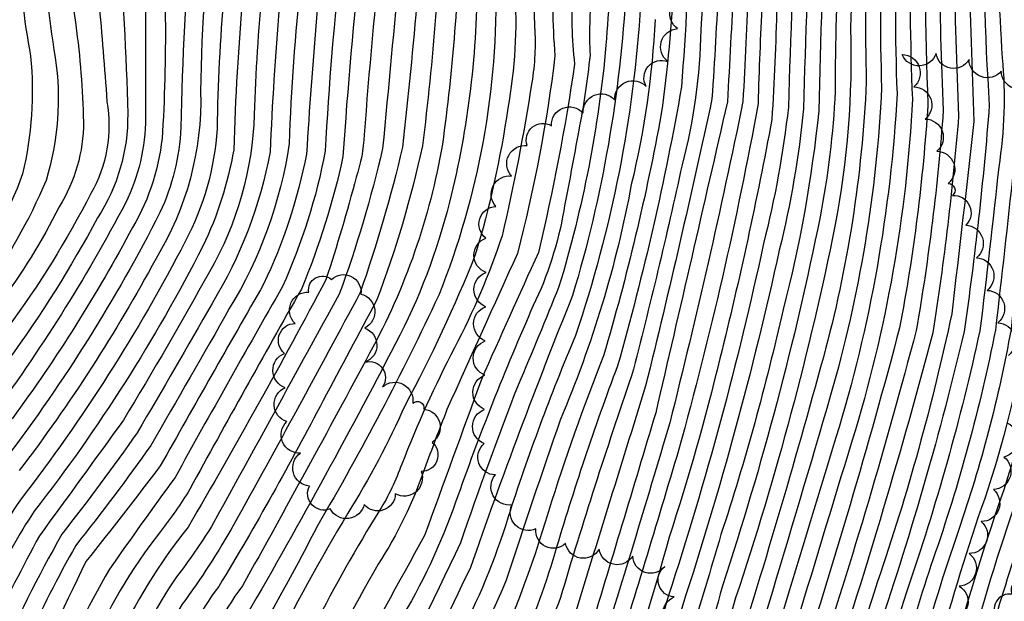
# Model space of a CAD drawing. Extents: x 4314862 to 4317818, y 202318 to 205188.
# Drawn here: x 4316433 to 4316721, y 204546 to 204716 of the extents above; entities that cross this region are included whole.
import ezdxf

# ---------------------------------------------------------------- set-up
doc = ezdxf.new("R2010")
doc.units = 0
doc.header["$LTSCALE"] = 100
doc.header["$MEASUREMENT"] = 0
doc.layers.get('0').update_dxf_attribs({"linetype": 'CONTINUOUS'})
for name, color, linetype in [('C-INDX', 4, 'CONTINUOUS'), ('C-INTRM', 44, 'CONTINUOUS'), ('M-VEGL', 3, 'CONTINUOUS'), ('M-VEGS', 3, 'CONTINUOUS')]:
    doc.layers.add(name, color=color, linetype=linetype)

# ---------------------------------------------------------------- blocks, each defined once
blk = doc.blocks.new('TREE')
at = {"linetype": 'CONTINUOUS'}
for centre, radius, start, end in [((-0.0091, 0.0536), 0.0258, 335.8002, 210.2293), ((-0.0394, -0.0039), 0.0452, 79.7264, 289.7946), ((0.0382, 0.0291), 0.0275, 260.759, 149.6138), ((0.046, -0.0217), 0.0266, 236.6404, 117.338), ((0.0039, -0.0522), 0.0287, 168.2151, 16.7673)]:
    blk.add_arc(centre, radius, start, end, dxfattribs=at)

msp = doc.modelspace()

# ---------------------------------------------------------------- linework, layer by layer
at = {"layer": 'C-INDX'}
for points, elevation in [([(4316475.58, 204806.23, 0.017635), (4316485.32, 204774.25, -0.064452), (4316484.16, 204758.82, 0.06773), (4316483.27, 204743.76, 0.019259), (4316479.97, 204684.14, -0.097232), (4316473.86, 204659.3, -0.044513), (4316428.8, 204587.48, 0.046911), (4316408.49, 204553.69, 0.03363), (4316384.78, 204503.5, 0.003832), (4316342.18, 204417.51, 0.006716), (4316320.94, 204379.66, 0.072168), (4316310.85, 204350.93)], 2110), ([(4316442.56, 204803.48, 0.091682), (4316447.56, 204778.06, 0.055278), (4316449.25, 204714.17, -0.027977), (4316451.51, 204685.76, -0.139238), (4316444.4, 204660.99, -0.04588), (4316426.69, 204632.39, 0.012034), (4316386.02, 204572.21, 0.015103), (4316357.12, 204514.71, 0.00658), (4316323.79, 204450.5, 0.040628), (4316281.41, 204375.04, -0.006233), (4316276.74, 204359.02)], 2100), ([(4316508.08, 204800.82, 0.027116), (4316512.3, 204777.85, -0.117971), (4316513.29, 204761.6, 0.021747), (4316506.06, 204677.01, -0.09191), (4316489.08, 204632.77, -0.005261), (4316467.18, 204594.96, -0.013282), (4316445.21, 204565.37, 0.047759), (4316410.47, 204487.34, -0.001418), (4316376.08, 204417.29, 0.030585), (4316368.43, 204396.58, -0.095469), (4316351.71, 204367.81, 0.110157), (4316347.68, 204359.14, 0.014628), (4316345.41, 204345.88)], 2120), ([(4316537.6, 204791.58, -0.064012), (4316538.65, 204738.1, 0.007442), (4316533.55, 204682, -0.071959), (4316531.21, 204669.63, -0.015491), (4316522.37, 204639.68, -0.01059), (4316482.08, 204567.36, 0.061006), (4316460.87, 204533.06, -0.017553), (4316443.8, 204495.39, -0.026591), (4316423.65, 204447.65, 0.017074), (4316397.47, 204380.29, 0.064572), (4316396.2, 204373.71)], 2130), ([(4316565.06, 204787.22, -0.056971), (4316566.49, 204729.08, -0.063996), (4316558.5, 204662.34, -0.060068), (4316542.71, 204621.04, -0.012277), (4316497.8, 204539.3, 0.066809), (4316489.94, 204522.12, -0.053136), (4316475.22, 204489.35, 0.000196), (4316466.79, 204474.07, 0.083883), (4316460.18, 204456.49, 0.003014), (4316442.6, 204389.93, 0.108719), (4316441.2, 204366.19, -0.114325), (4316438.86, 204352.38, -0.004491), (4316429.03, 204328.66)], 2140), ([(4316593.73, 204775.73, -0.057585), (4316594.5, 204724.97, 0.047139), (4316595.08, 204702.63, -0.020503), (4316584.52, 204647.6, 0.004055), (4316567.82, 204610.52, -0.000382), (4316551.2, 204564.9, 0.008397), (4316506.24, 204480.65, 0.074253), (4316489.42, 204441.54, 0.016456), (4316475.53, 204380.18, -0.062374), (4316473.82, 204371.89, 0.045368), (4316464.63, 204329.31)], 2150), ([(4316642.47, 204759.86, -0.010551), (4316639.72, 204691.69, -0.000826), (4316618.78, 204600.8, -0.000666), (4316598.96, 204535.07, -0.025715), (4316563.84, 204450.1, 0.010508), (4316549.46, 204404.18, -0.020126), (4316535.46, 204310.39, 0.081689), (4316536.31, 204282.85, -0.04552), (4316541.54, 204215.01, -0.021349), (4316545.45, 204151.35, -0.009487), (4316540.92, 204090.48, -0.083225), (4316536.62, 204076.92, 0.001933), (4316529.86, 204051.26, 0.055596), (4316519.17, 204003.95, 0.07136), (4316523.83, 203962.78, -0.02993), (4316534.3, 203901.53, -0.046482), (4316536.74, 203875.74, 0.060856), (4316542.91, 203841.35)], 2170), ([(4316664.74, 204752.16, 0.010804), (4316661.99, 204689.59, -0.036205), (4316654.89, 204648.33, -0.025208), (4316626.58, 204544.41, -0.03892), (4316597.15, 204462.59, 0.031015), (4316578.15, 204397.08, 0.005296), (4316572.21, 204347.44, 0.000496), (4316567.96, 204322.1, 0.073705), (4316569.68, 204273.12, -0.051957), (4316571.66, 204232.15, 0.040457), (4316572.54, 204180.29, -0.033331), (4316569.97, 204115.25, -0.005448), (4316567.84, 204087.96, -0.051369), (4316564.59, 204073.26)], 2180), ([(4316685.13, 204743.17, 0.020617), (4316684.82, 204695.73, -0.05802), (4316669.9, 204605.9, -0.003888), (4316633.1, 204483.75, 0.046876), (4316615.06, 204426.3, 0.052224), (4316602.39, 204353.47, -0.024336), (4316599.27, 204328.49, 0.049875), (4316598.85, 204303.77, 0.011782), (4316602.69, 204264.66, -0.022328), (4316600.86, 204219, 0.041169), (4316600.48, 204183.18, -0.01745), (4316594.77, 204085.44, -0.092738), (4316583.42, 204048.49, 0.039168), (4316579.32, 204036.68, 0.156247), (4316577.19, 204013.52, 0.053246), (4316583.41, 203983.11, -0.044818), (4316596.19, 203924.67, 0.020253), (4316603.88, 203889.75, 0.077989), (4316611.47, 203863.62, -0.009191), (4316617.25, 203847.85)], 2190), ([(4316706, 204732.07, 0.007281), (4316707.32, 204687.46, -0.01808), (4316699.8, 204624.12, -0.014338), (4316669.34, 204521.8, 0.022848), (4316638.75, 204402.76, 0.031015), (4316630.55, 204342.41, 0.003261), (4316629.06, 204325.46, -0.002012), (4316634.12, 204268.98, 0.005681), (4316621.35, 204062.19, -0.050483), (4316614.22, 204040.22, 0.165024), (4316613.13, 204033.55, 0.039756), (4316624.18, 203964.36)], 2200), ([(4316618.61, 204715.7, -0.045884), (4316611.65, 204667.48, -0.054738), (4316590.83, 204598.67, 0.002847), (4316575.08, 204551.91, 0.001067), (4316555.51, 204506.76, -0.003267), (4316532.07, 204462.22, 0.100398), (4316513.12, 204391.29, -0.050533), (4316503.6, 204337.26)], 2160), ([(4316728.57, 204715.42, -0.058268), (4316728.28, 204678.07, -0.000949), (4316722.64, 204625.12, -0.038438), (4316707.25, 204566.36, 0.032204), (4316686.67, 204491.28), (4316677.49, 204456.19, 0.056057), (4316656.54, 204315.65, -0.039147), (4316655.36, 204234.84, 0.01106), (4316649.59, 204140.31, -0.029797), (4316647.38, 204064.71, 0.077237), (4316646.78, 204044.16, -0.000691), (4316648.08, 204006.71, 0.0683), (4316660.73, 203944.62, -0.032), (4316666.81, 203916.33, 0.128641), (4316670.88, 203904.88, -0.122502), (4316674.35, 203890.76, 0.257718), (4316677.05, 203886.72, -0.280506), (4316686.89, 203876.68, -0.296133), (4316692.88, 203870.24, 0.129414), (4316698.35, 203864.99), (4316707.43, 203861.5)], 2210), ([(4316775.72, 204702.09, -0.03703), (4316772.95, 204672.28, 0.016076), (4316766.88, 204605.12, 0.001963), (4316742.03, 204528.01, -0.000015), (4316731.49, 204471.78, 0.025818), (4316718.81, 204385.48, 0.014767), (4316699.59, 204193.14, 0.051393), (4316698.53, 204156.04, 0.000006), (4316701.89, 204081.47, 0.000396), (4316706.11, 204042.9, 0.01694), (4316706.38, 204010.81, 0.015219), (4316713.73, 203972.29, 0.012212), (4316734.06, 203952.12, -0.056811), (4316738.32, 203945.98, 0.016983), (4316751.5, 203920.1, -0.010978), (4316757.35, 203904.43, -0.005457), (4316772.01, 203880.54, -0.025302), (4316774.54, 203871.79, 0.403771), (4316784.5, 203864.45, -0.135591), (4316786.49, 203863.66)], 2230), ([(4316752.48, 204699.39, 0.065789), (4316750.77, 204689.49, 0.002336), (4316745.47, 204626.15, -0.063007), (4316737.95, 204588.91, -0.001044), (4316721.96, 204538.83, 0.024627), (4316713.58, 204503.43, -0.013662), (4316697.04, 204429.04, 0.015251), (4316682.66, 204313.37, -0.026778), (4316679.18, 204235.2, 0.012659), (4316674.01, 204160.29, 0.00215), (4316675.69, 204087.36, -0.023673), (4316674.5, 204067.55, -0.021829), (4316677.09, 204012.33, 0.088046), (4316691.71, 203948.12, -0.014903)], 2220)]:
    msp.add_lwpolyline(points, format="xyb", dxfattribs=dict(at, elevation=elevation))
at = {"layer": 'C-INTRM'}
for points, elevation in [([(4316499.63, 205069.97, 0.046229), (4316498.75, 205017.44, 0.009326), (4316512.81, 204930.1, -0.00804), (4316518.86, 204855.11, 0.01531), (4316529.14, 204773.96, -0.041689), (4316526.95, 204734.75, 0.015191), (4316522.17, 204677.29, -0.05923), (4316509.69, 204637.68, 0.003842), (4316478.27, 204581.87, 0.005458), (4316459.07, 204555.08, 0.051954), (4316427.67, 204483.74, -0.02749), (4316414.37, 204454.9, 0.015842), (4316397.7, 204418.79)], 2126), ([(4316479.54, 205070.58, 0.066022), (4316481.06, 204998.33, 0.010842), (4316490.29, 204935.11, -0.005184), (4316495.83, 204846.31, 0.050751), (4316502.68, 204798.54, 0.035634), (4316506.83, 204778.42, -0.130446), (4316507.94, 204761.74, 0.026558), (4316501.39, 204687.99, -0.124207), (4316488.32, 204641.96, -0.008818), (4316463.18, 204598.64, -0.00093), (4316438.64, 204564.88, 0.027765), (4316411.96, 204508.6, -0.044644)], 2118), ([(4316504.66, 205069.82, 0.051189), (4316503.97, 205016.25, 0.006287), (4316518.26, 204930.47, -0.024767), (4316521.79, 204891.32, 0.014727), (4316534.34, 204774.25, -0.043056), (4316532.62, 204735.75, 0.010543), (4316527.36, 204675.71, -0.044778), (4316515.23, 204636.96, 0.004219), (4316482.57, 204578.44, -0.029252), (4316474.01, 204566.14, 0.067066), (4316452.94, 204530.24, -0.003629), (4316439.21, 204499.65, -0.037243), (4316419.01, 204451.27)], 2128), ([(4316469.51, 205070.88, 0.06787), (4316472.04, 204990.17, 0.004644), (4316479.75, 204933.23, 0.001987), (4316484.31, 204841.91, 0.070298), (4316497.59, 204773.96, -0.101075), (4316497.24, 204762.01, 0.034659), (4316490.56, 204683.75, -0.105294), (4316481.26, 204650.83, -0.043981), (4316433.09, 204575.36, 0.048444), (4316419.69, 204551.45, 0.035369)], 2114), ([(4316449.45, 205071.48, 0.032617), (4316448.64, 205014.43, -0.015424), (4316456.73, 204945.33, 0.003559), (4316459.99, 204832.98, 0.023501), (4316463.12, 204798.89, 0.021289), (4316469.66, 204777.92, -0.066024), (4316470.42, 204773.73, 0.067401), (4316469.63, 204732.41, -0.000641), (4316469.68, 204687.05, -0.113504), (4316463.78, 204662.08, -0.038668), (4316423.88, 204598.77, 0.046927)], 2106), ([(4316474.54, 205070.73, 0.067384), (4316476.55, 204994.25, 0.008748), (4316485.02, 204934.17, -0.001598), (4316490.07, 204844.11, 0.058973), (4316502.84, 204774.1, -0.065056), (4316503.33, 204768.14, 0.028295), (4316495.42, 204677.66, -0.069737), (4316486.39, 204649.44, -0.04688), (4316437.13, 204572.03, 0.043225), (4316425.09, 204550.32, 0.033949)], 2116), ([(4316439.42, 205071.78, 0.030711), (4316438.67, 205013.46, -0.041003), (4316445.34, 204922.73, -0.001261), (4316447.27, 204833.3, 0.015918), (4316449.84, 204795.5, 0.035564), (4316455.12, 204777.3, 0.057486), (4316456, 204721.06, -0.00359), (4316458.37, 204691.77, -0.17328), (4316453.69, 204664.86, -0.040032), (4316429.35, 204625.73, 0.01135)], 2102), ([(4316444.43, 205071.63, 0.031376), (4316443.66, 205013.95, -0.041617), (4316451.57, 204906.92, -0.000775), (4316453.63, 204833.14, 0.018238), (4316456.48, 204797.19, -0.010428), (4316462.84, 204774.76, 0.053037), (4316461.58, 204740.56, -0.014814), (4316464.43, 204688.14, -0.148539), (4316455.61, 204657.75, -0.033746), (4316429.44, 204616.08, 0.001225)], 2104), ([(4316454.45, 205071.33, 0.040563), (4316454.04, 205011.79, -0.005521), (4316462.21, 204947.06, -0.001346), (4316466.03, 204839.03, 0.024293), (4316469.21, 204803.22, 0.030773), (4316476.12, 204780.58, -0.066982), (4316478, 204772.7, 0.016156), (4316475.7, 204748.66, -0.054054), (4316475.41, 204718.31, -0.016739), (4316474.63, 204682.91, -0.114957), (4316465.87, 204654.98, -0.03629), (4316430.62, 204599.05, 0.04826)], 2108), ([(4316464.49, 205071.03, 0.067183), (4316467.52, 204986.09, 0.001182), (4316474.37, 204934.33, 0.005248), (4316478.93, 204833.1, 0.07021), (4316489.12, 204783.93, -0.053022), (4316493.01, 204770.01, -0.005659), (4316490.47, 204752.94, 0.037534), (4316485.75, 204694.66, -0.144377), (4316472.71, 204645.89, -0.039577), (4316432.69, 204583.88, 0.052934)], 2112), ([(4316519.5, 205069.38, 0.07495), (4316523.34, 204987.83, 0.024296), (4316534.39, 204924.38, 0.013696), (4316550.15, 204777.22, -0.040069), (4316549.08, 204722.6, -0.007551), (4316544.77, 204678.42, -0.025546), (4316532.41, 204635.92, -0.003386), (4316495.49, 204568.14, -0.028403), (4316480.38, 204544.85, 0.049187), (4316471.44, 204526.18, -0.041485), (4316455.87, 204492.63, 0.029024), (4316434.15, 204439.3, -0.032496), (4316423.23, 204407.1, 0.023369), (4316415.19, 204382.88, 0.105003), (4316414.53, 204360.64, -0.089559), (4316411.67, 204349.12, 0.036363), (4316395.57, 204295.34, 0.056497), (4316396.44, 204269.43, 0.052886), (4316405.64, 204219.98, -0.015932), (4316425.49, 204128.67, -0.052807), (4316421.77, 204065.77, 0.028161), (4316409.25, 204020.25, 0.025452), (4316395.92, 203963.35, 0.045531), (4316390.26, 203928.78)], 2134), ([(4316514.56, 205069.53, 0.077351), (4316518.46, 204987.58, 0.012215), (4316527.64, 204932.56, -0.057181), (4316530.47, 204912.07, 0.013575), (4316543.94, 204783.77, -0.051454), (4316543.94, 204731.32, -0.000601), (4316538.96, 204678.04, -0.029816), (4316526.28, 204635.41, 0.000258), (4316488.92, 204567.58, -0.021563), (4316478.72, 204552.81, 0.067258), (4316463.61, 204523.28, -0.030862), (4316450.95, 204496.49, 0.005156), (4316424.46, 204433.49, 0.001904)], 2132), ([(4316524.44, 205069.23, 0.071664), (4316528.22, 204988.08, 0.016439), (4316536.65, 204934.98, -0.054133), (4316539.58, 204921.72, 0.012904), (4316555.44, 204778.21, -0.029115), (4316556.44, 204754.4, -0.023925), (4316550.58, 204678.8, -0.036761), (4316537.19, 204633.58, 0.000949), (4316521.56, 204604.36, -0.015666), (4316491.09, 204550.08, 0.080145), (4316477.61, 204524.82, -0.045001), (4316464.43, 204495.54, 0.068004), (4316438.05, 204427.15, -0.025246), (4316425.6, 204388.83, 0.139719)], 2136), ([(4316529.38, 205069.08, 0.069668), (4316534.24, 204980.76, 0.024194), (4316541.16, 204936.2, -0.05746), (4316544.5, 204921.68, 0.011922), (4316560.73, 204779.21, -0.042516), (4316561.62, 204745.41, -0.029714), (4316556.42, 204679.25, -0.083011), (4316535.14, 204618.17, -0.003807), (4316498.02, 204550.27, 0.076894), (4316483.77, 204523.47, -0.05101), (4316465.72, 204484.91, 0.068253), (4316449.82, 204444.2, -0.015053), (4316431.6, 204380.11, 0.08249)], 2138), ([(4316539.26, 205068.79, 0.064582), (4316543.72, 204982.82, 0.020243), (4316549.02, 204943.4, -0.016147), (4316553.8, 204926.31, 0.005509), (4316559.31, 204872.36, -0.005572), (4316568.62, 204801.14, -0.063909), (4316572.04, 204726.85, -0.100563), (4316555.36, 204635.12, -0.023224), (4316519.98, 204567.92, -0.013704), (4316500.96, 204533.29, 0.006445), (4316489.54, 204503.15, -0.014771), (4316471.38, 204469.5, 0.085558), (4316467.29, 204457.51, -0.00427), (4316450.81, 204394.14, 0.108654), (4316448.39, 204365.66, -0.104197), (4316447.88, 204360.18, -0.001581), (4316436.69, 204332.46), (4316434.92, 204327.13)], 2142), ([(4316544.2, 205068.64, 0.060015), (4316549, 204979.58, 0.026475), (4316553.6, 204943.94, 0.052757), (4316556.91, 204934.34, -0.059614), (4316560.1, 204911.73, 0.018353), (4316567.57, 204852.84, 0.0102), (4316577.09, 204778.63, -0.048906), (4316577.58, 204724.62, -0.060282), (4316575.53, 204689.78, -0.037177), (4316566.04, 204646.91, -0.027826), (4316545.5, 204602.99, -0.035025), (4316528.8, 204571.5, 0.021864), (4316506.13, 204529.91, -0.006523), (4316494.46, 204498.52, -0.000953), (4316480.17, 204472.36, 0.087859), (4316472.55, 204452.39, -0.008043), (4316456.32, 204387.8, 0.100326), (4316454.64, 204368.69, -0.088126)], 2144), ([(4316549.15, 205068.49, 0.056794), (4316553.21, 204984.88, 0.021081), (4316558.19, 204944.49, 0.053984), (4316561.54, 204935.75, -0.060614), (4316565.04, 204911.68, 0.021694), (4316572.18, 204857.55, 0.009085), (4316581.9, 204783.21, -0.053844), (4316583.77, 204734.09, 0.037768), (4316583.38, 204713.56, -0.057808), (4316582.56, 204697.28, -0.018604), (4316573.86, 204652.47, -0.040106), (4316559.95, 204619.79, 0.026416), (4316544.54, 204585.76, -0.049548), (4316538.07, 204572.24, 0.046885), (4316503.38, 204503.41, -0.046725), (4316497.52, 204490.98, 0.022932), (4316480.93, 204458.97, 0.002882), (4316461.32, 204379.32, -0.095058)], 2146), ([(4316554.1, 205068.34, 0.053729), (4316557.96, 204985.91, 0.010353), (4316562.03, 204948.66, 0.049498), (4316563.69, 204942.25, -0.113539), (4316569.1, 204921.51, 0.025161), (4316577.47, 204857.24, 0.009814), (4316587.79, 204780.21, -0.051582), (4316589.38, 204733.23, 0.046301), (4316589.33, 204705.13, -0.032988), (4316578.36, 204647.37, 0.000827), (4316557.75, 204601.71, 0.00426), (4316551.17, 204584.38, -0.061084), (4316537.68, 204556.55, 0.034386), (4316517.34, 204515.95, -0.008757), (4316490.56, 204464.54, 0.052662), (4316485.16, 204450.56, 0.013965), (4316464.55, 204360.06, 0.075416)], 2148), ([(4316597.61, 205067.04, 0.013455), (4316594.43, 205032.81, 0.044172), (4316599.5, 204974.67, 0.048833), (4316605.38, 204945.27, -0.037917), (4316614.17, 204897.33, 0.03639), (4316619.53, 204870.15, -0.043151), (4316627.32, 204821.52, -0.061178), (4316631.93, 204712.71, -0.061633), (4316626.47, 204673.24, -0.010361), (4316611.74, 204611.61, 0.011227), (4316590.95, 204546.86, -0.012078), (4316569.78, 204493.11, 0.067404), (4316536.47, 204410.42, 0.019372), (4316530.3, 204358.48, -0.020941), (4316522.33, 204306.97, 0.083026), (4316522.28, 204291.29, -0.033122), (4316529.83, 204217.01, -0.023904), (4316534.58, 204149.95, -0.015096), (4316529.78, 204089.19, -0.028001), (4316527.68, 204083.64)], 2166), ([(4316593.96, 205067.15, 0.022813), (4316590.35, 205027.29, 0.027226), (4316596.02, 204968.01, 0.044588), (4316600.92, 204944.32, -0.039651), (4316609.55, 204897.4, 0.015555), (4316612.89, 204877.41, -0.044054), (4316622.24, 204822.47, -0.041394), (4316628.99, 204744.52, -0.010006), (4316626.31, 204696.04, -0.025985), (4316607.63, 204614.54, 0.018374), (4316589.31, 204559.81, -0.034172), (4316577.84, 204529.15, -0.04055), (4316549.87, 204468.56), (4316546.98, 204462.6)], 2164), ([(4316563.99, 205068.05, 0.043064), (4316566.33, 204998.88, 0.003737), (4316571.46, 204948.24, 0.10897), (4316572.7, 204944.67, -0.126092), (4316578.07, 204928.71, 0.023649), (4316588.04, 204856.63, 0.011759), (4316598.47, 204781.78, -0.064469), (4316600.02, 204723.89, 0.032852), (4316599.57, 204705.28, -0.024077), (4316596.28, 204683.33)], 2152), ([(4316569.22, 205067.89, 0.043169), (4316571.16, 204999.45, 0.014061), (4316575.34, 204957.5, 0.119381), (4316580.71, 204941.72, -0.108105), (4316582.54, 204933.91, 0.032469), (4316593.31, 204857.6, 0.016783), (4316602.85, 204787.58, -0.039269), (4316606.84, 204740.04, 0.007739), (4316604.23, 204708.17)], 2154), ([(4316700.14, 205063.97, 0.029273), (4316694.97, 205053.69, 0.053756), (4316694.72, 205050.86, 0.138709), (4316660.79, 205042.07, -0.386842), (4316658.88, 205044.15, -0.074596), (4316654.2, 205018.31, 0.053864), (4316656.99, 204988.87, 0.004965), (4316659.49, 204973.75, 0.378208), (4316666.84, 204966.64), (4316672.85, 204966.34, -0.323433), (4316675.6, 204963.16, -0.000191), (4316679.89, 204937.21, -0.0126), (4316690.3, 204875.88, -0.034058), (4316696.67, 204831.23, -0.049658), (4316697.71, 204788.43, 0.028681), (4316697.71, 204756.48, 0.013425), (4316698.32, 204690.77, -0.031101), (4316690.07, 204625.64, -0.014165), (4316659.66, 204522.61, -0.006438), (4316639.79, 204456.34, 0.029125), (4316621.52, 204370.46, 0.00687)], 2196), ([(4316726.87, 205025.19, 0.007228), (4316715.59, 205019.77, 0.310336), (4316716.28, 205016.47, 0.056891), (4316684.76, 204996.63), (4316683.65, 204997.74, 0.064738), (4316683.95, 204992.86, 0.010398), (4316688.86, 204974.86, -0.153553), (4316692.55, 204944.74, 0.038552), (4316696.4, 204907.77, 0.023023), (4316706.27, 204864, -0.013092), (4316713.05, 204822.54, -0.006637), (4316713.53, 204787.6, 0.028199), (4316714.46, 204753.29, 0.017523), (4316716.29, 204690.66, -0.016239), (4316708.94, 204624.51, -0.023204), (4316683.95, 204537.64, 0.014898), (4316652.22, 204415.54, 0.052221), (4316640.96, 204320.53, 0.011432)], 2204), ([(4316732.19, 205013.49, -0.021016), (4316715.7, 205004.36, 0.023333), (4316691.43, 204990.13, -0.362509), (4316688.47, 204990.5, 0.055531), (4316694.77, 204971.81, -0.066502), (4316697.5, 204952.09, 0.098778), (4316696.86, 204926.96, 0.051359), (4316705.17, 204881.39, -0.033896), (4316717.02, 204820.46, 0.045245), (4316717.43, 204796.8, 0.020264), (4316718.72, 204748.52, 0.01787), (4316720.07, 204704.53, -0.063024), (4316719.03, 204672.54, -0.005067), (4316713.51, 204624.71, -0.029544), (4316692.16, 204548.7, 0.023054), (4316678.42, 204499.01, 0.023508), (4316653.42, 204394.11, 0.053783), (4316646.62, 204305.15, -0.004252)], 2206), ([(4316431.08, 204992.99, -0.022945), (4316433.46, 204933.34, -0.004099), (4316434.55, 204833.61, 0.005785), (4316436.28, 204796.31, 0.083639), (4316440.01, 204778.83, 0.059512), (4316443.23, 204704.57, -0.112131), (4316440.57, 204668.69, -0.062272), (4316421.43, 204635.43, 0.011839)], 2098), ([(4316653.46, 204926.64, 0.053297), (4316659.64, 204904.44, -0.126807), (4316670.29, 204868.76, -0.043728), (4316677.3, 204772.51, -0.008376), (4316675.67, 204713.01, -0.056334), (4316671.18, 204655.33, -0.030386), (4316642.14, 204546.7, -0.003579), (4316627.49, 204497.87, -0.001488), (4316611.34, 204455.64, 0.003627), (4316598.16, 204406.95, 0.031904), (4316589.91, 204346, 0.02709), (4316585.81, 204313.6, 0.034962), (4316589.59, 204267.74, -0.044042), (4316589.76, 204233.93, 0.042971), (4316589.46, 204178.76, -0.017553), (4316584, 204086.45, -0.092753), (4316574.2, 204054.54, 0.040815), (4316565.55, 204025.19, 0.093075), (4316571.07, 203980.86, -0.008499), (4316578.26, 203953.81)], 2186), ([(4316650.01, 204925.94, 0.038703), (4316655.24, 204901.97, -0.04964), (4316663.79, 204878.86, -0.060823), (4316672.41, 204737.61, 0.013677), (4316671.21, 204694.72, -0.037024), (4316666.83, 204658.05, -0.030132), (4316638.26, 204550.26, -0.027377), (4316614.13, 204476.77, 0.04849), (4316598.8, 204430.79, 0.060497), (4316585.5, 204360.11, -0.025573), (4316581.4, 204330.31, 0.074146), (4316581.05, 204284.73, -0.062788), (4316583.04, 204219.89, 0.044017), (4316583.55, 204184.53, -0.030682), (4316583.47, 204156.25)], 2184), ([(4316629.04, 204921.71, -0.0012), (4316633.57, 204891.1, 0.005917), (4316641.37, 204863.35, -0.034142), (4316647.67, 204817.73, -0.050954), (4316649.84, 204720.65, 0.00563), (4316648.71, 204691.19, -0.022773), (4316625.53, 204590.13, -0.002657), (4316605.51, 204524.17, -0.016136), (4316577.21, 204454.8, 0.023764), (4316560.91, 204400.79, -0.015274), (4316548.04, 204311.19, 0.067222), (4316549.32, 204281.44, -0.052222), (4316553.33, 204221.38, 0.03924), (4316554.81, 204193.26, -0.049057), (4316553.63, 204113.42, 0.00529), (4316552.26, 204095.6, -0.108541), (4316545.55, 204070.2, -0.006601), (4316534.96, 204032.07, 0.138098), (4316535.5, 203968.21, -0.030526), (4316547.19, 203903.48, -0.048433)], 2174), ([(4316633.47, 204922.6, -0.008988), (4316636.24, 204904.35, 0.057485), (4316643.36, 204874.23, -0.056476), (4316652.3, 204822.78, -0.048679), (4316654.19, 204719.85, -0.00736), (4316652.74, 204686.53, -0.015048), (4316637.53, 204616.62, -0.019842), (4316622.71, 204564.48, -0.039592), (4316586.03, 204462.45, 0.029059), (4316569.16, 204409.94, 0.04346), (4316562.97, 204368.96, -0.022139), (4316557.57, 204332.74, 0.096948), (4316555.83, 204280.74, -0.055542), (4316559.27, 204221.08, 0.038572), (4316560.87, 204188.11, -0.042784), (4316559.54, 204119.45, -0.001885), (4316557.07, 204088.97, -0.088227), (4316551.15, 204069.64, 0.018816), (4316538.06, 204022.25, 0.102604), (4316540.22, 203975.22, -0.03553), (4316552.77, 203910.03, -0.040321)], 2176), ([(4316681.71, 204912.34, -0.028303), (4316694.08, 204810.05, 0.008297), (4316693.46, 204742.47, 0.018641), (4316693.82, 204692.42, -0.062001), (4316676.24, 204592.8, 0.002458), (4316641.54, 204477.76, 0.042173), (4316628.5, 204433.92, 0.04814), (4316613.66, 204349.05, -0.020111), (4316611.18, 204327.28, 0.037255), (4316615.26, 204266.39, -0.007236), (4316611.36, 204193.76, -0.029402), (4316609.8, 204145.92, 0.001419), (4316606.83, 204098.24, -0.096359), (4316596.22, 204050.41, 0.009919), (4316590.54, 204038.99, 0.149676), (4316591.85, 204036.5, -0.029437), (4316595.46, 204019.84, -0.006183), (4316597.9, 204005.84, -0.058959), (4316594.45, 203998.26, 0.122562), (4316594.32, 203986.76, -0.001762), (4316610.93, 203914.6, -0.007972)], 2194), ([(4316510.29, 204891.08, 0.012513), (4316516.13, 204823.1, 0.004393), (4316523.24, 204776.7, -0.090872), (4316523.43, 204756.02, 0.011458), (4316516.71, 204676.36, -0.062908), (4316504.15, 204638.4, 0.001102), (4316473.97, 204585.31, -0.005918), (4316452.24, 204557.37, 0.008141), (4316432.08, 204514.11, 0.000641), (4316421.72, 204483.17, 0.003104)], 2124), ([(4316731.5, 204818.36, 0.057723), (4316729.43, 204804.48, -0.042158), (4316736.32, 204737.86, -0.011375), (4316738.52, 204697.02, -0.010886), (4316730.47, 204616.3, -0.031831), (4316719.68, 204575.84, 0.036263), (4316694.91, 204483.56, 0.011208), (4316678.57, 204415.6, 0.018204), (4316667.11, 204321.25, 0.021764), (4316667.22, 204302.96, -0.032786), (4316664.2, 204226.5, 0.024271), (4316659.54, 204129.93, -0.020317), (4316659.55, 204080.72, -0.003544), (4316657.57, 204059.34, -0.01497), (4316659.73, 204007.64, 0.073302), (4316673.76, 203943.96, -0.011137)], 2214), ([(4316733.62, 204812.47, 0.04124), (4316733, 204807.19, -0.043887), (4316739.83, 204753.57, -0.013223), (4316743, 204698.12, -0.007459), (4316735.1, 204616.12, -0.036225), (4316724.41, 204575.9, 0.039195), (4316699.04, 204479.69, 0.009101), (4316684.37, 204418.22, 0.015444), (4316672.29, 204318.62, -0.016555), (4316671.54, 204260.91, 0.002719), (4316664.88, 204168.82, 0.022366), (4316664.95, 204115.68, -0.040569), (4316663.37, 204064.5, 0.042875), (4316663.95, 204052.04, -0.009716), (4316665.79, 204004.13, 0.054051), (4316676.45, 203953.92, -0.04254)], 2216), ([(4316431.91, 204770.2, 0.057694), (4316436.04, 204704.97, -0.08138), (4316433.72, 204670.66, -0.076588), (4316416.17, 204638.46, 0.019839)], 2096), ([(4316623.87, 204766.97, -0.047706), (4316620.41, 204688.11, -0.026461), (4316603.53, 204617.47, 0.01905), (4316587.45, 204571.98, -0.03566), (4316569.05, 204523.51, -0.041691), (4316548.41, 204479.55, 0.078774), (4316522.49, 204411.68, -0.009111), (4316514.42, 204350.36, 0.025035), (4316510.33, 204329.69, -0.015682), (4316508.45, 204299.05, 0.007832), (4316511.67, 204276.05, -0.004955), (4316521.46, 204189.28, -0.009339), (4316523.68, 204145.56, -0.007747), (4316519.52, 204094.02, -0.020103), (4316501.6, 204027.73, 0.04063), (4316495.56, 203992.35, 0.059475), (4316503.57, 203933.86, -0.048598)], 2162), ([(4316614.75, 204765.92, -0.047958), (4316614.35, 204720.08, -0.066572), (4316595.31, 204623.34, 0.021478), (4316575.65, 204570.4, -0.04676), (4316560.77, 204534.35, -0.031599), (4316538.84, 204488.41, -0.001655), (4316523.43, 204459.53, 0.060203), (4316514.05, 204434.27, 0.066928), (4316505.79, 204388.28), (4316505.19, 204379.41)], 2158), ([(4316637.96, 204759.6, -0.014575), (4316635.22, 204692.58, -0.007279), (4316615.84, 204608.68, 0.000349), (4316593.59, 204536.99, -0.004701), (4316574.54, 204488.56, 0.059831), (4316545.17, 204414.82, 0.063383), (4316541.24, 204393.78, 0.025019), (4316537.37, 204352.62, 0.008591), (4316529.16, 204309.99, 0.078005), (4316528.81, 204290.56, -0.039673), (4316535.69, 204216.01, -0.022198), (4316540.02, 204150.65, -0.01045), (4316535.53, 204090.98, -0.083172), (4316532.15, 204080.28, 0.001601), (4316525.05, 204053.16, 0.052441), (4316513.42, 204002.58, 0.068233), (4316519.07, 203954.03, 0.004864), (4316521.19, 203943.67)], 2168), ([(4316646.97, 204760.13, -0.005879), (4316644.28, 204691.73, -0.011124), (4316622.87, 204597.81, -0.003632), (4316601.38, 204527.09, -0.016397), (4316571.52, 204454.66, 0.026398), (4316555.16, 204402.03, -0.017523), (4316541.75, 204310.79, 0.074256), (4316542.81, 204282.14, -0.049569), (4316547.4, 204214.01, -0.021105), (4316550.88, 204152.05, -0.008638), (4316546.3, 204089.98, -0.083402), (4316541.08, 204073.56, 0.002331), (4316534.67, 204049.36, 0.059056), (4316524.92, 204005.33, 0.070989), (4316531.3, 203958.54, -0.027255)], 2172), ([(4316660.25, 204752.09, 0.007522), (4316657.56, 204690.12, -0.033982), (4316650.3, 204650.26, -0.026021), (4316622.45, 204547.14, -0.038911), (4316591.58, 204462.52, 0.033), (4316572.41, 204398.32, 0.003368), (4316566.52, 204349.57, -0.007727), (4316563.53, 204332.13, 0.093927), (4316562.33, 204280.04, -0.059146), (4316565.21, 204220.79, 0.041451), (4316566.49, 204187.94, -0.041075), (4316564.95, 204119.64, -0.002459), (4316562.46, 204088.46, -0.092952), (4316555.76, 204066.62, 0.015199), (4316546.55, 204035.24)], 2178), ([(4316668.92, 204752.23, 0.009147), (4316666.42, 204689.05, -0.038478), (4316656, 204630.96, -0.023928), (4316637.85, 204565.2, -0.004621), (4316619.34, 204504.39), (4316616.21, 204495.72)], 2182), ([(4316680.97, 204743.17, 0.02088), (4316680.32, 204697.39, -0.055139), (4316667.79, 204617.06, -0.010205), (4316640.24, 204523.73, -0.035751), (4316619.39, 204462.86, 0.018581), (4316602.45, 204399.23, 0.026075), (4316596.1, 204348.85, -0.00473), (4316592.48, 204322.46, 0.048465), (4316595.96, 204267.99, -0.04218), (4316595.79, 204234.52, 0.038311), (4316595.05, 204175.32, -0.011184), (4316589.39, 204085.95, -0.092778), (4316578.81, 204051.51, 0.051653), (4316570.99, 204025.35, 0.085463), (4316577.24, 203981.98, -0.041345), (4316588.48, 203932.15, 0.024545)], 2188), ([(4316689.3, 204743.17, 0.019891), (4316689.32, 204694.08, -0.06106), (4316671.47, 204593.55, 0.001232), (4316637.32, 204480.75, 0.045943), (4316623.01, 204434.98, 0.049108), (4316608.03, 204351.26, -0.003233), (4316604.75, 204322.64, 0.032618), (4316608.98, 204265.52, -0.014533), (4316605.95, 204204.01, 0.038331), (4316606.14, 204181.72, -0.011758), (4316600.16, 204084.94, -0.094355), (4316588.22, 204046.27, 0.093138), (4316585.1, 204036.96, 0.287996), (4316587.55, 204035.08, -0.325346), (4316589.17, 204021.23, 0.196881), (4316584.03, 204008.37, 0.042476), (4316590.42, 203980.06, -0.021399), (4316603.69, 203918.71, -0.005833)], 2192), ([(4316701.71, 204731.98, 0.009065), (4316702.82, 204689.11, -0.025092), (4316694.93, 204624.88, -0.015006), (4316665.45, 204525.36, 0.002667), (4316645.48, 204456.48, 0.028065), (4316627.22, 204369.17, -0.002609), (4316623.1, 204326.06, 0.01308), (4316627.84, 204268.11, 0.001471), (4316616.83, 204084.36, -0.064183), (4316611.77, 204054.82, 0.285747), (4316612.43, 204053.14, -0.205277), (4316612.18, 204047.69, 0.20151), (4316610.55, 204029.44, 0.027494), (4316620.12, 203964.35)], 2198), ([(4316710.24, 204732.15, 0.00212), (4316711.81, 204685.95, -0.001636), (4316705.3, 204629.75, -0.029969), (4316683.65, 204551.52, 0.030631), (4316641.62, 204388.02, 0.067166), (4316637.32, 204291.11, -0.050092), (4316637.66, 204251.52, 0.007062), (4316627.67, 204083.24, -0.042572), (4316623, 204047.23, -0.152211), (4316620.91, 204039.71, 0.086902), (4316616.82, 204032.06, 0.047804), (4316627.38, 203965.64)], 2202), ([(4316515.02, 204727.27, 0.018193), (4316511.63, 204679.45, -0.100037), (4316494.14, 204631.22, -0.002318), (4316471.18, 204591.28, -0.014885), (4316449.25, 204562.05, 0.041017), (4316422.64, 204504.08, -0.054252)], 2122), ([(4316610.09, 204724.46, -0.059327), (4316594.47, 204635.03, 0.012522), (4316564.5, 204555.27, 0.008536), (4316546, 204515.86, -0.001686), (4316514.71, 204456.28, 0.086824), (4316497.64, 204374.37, 0.033869), (4316486.66, 204328.78, 0.035394), (4316485.88, 204309.89, 0.071044), (4316488.05, 204277.83, 0.010314), (4316498.01, 204202.93, 0.006614), (4316502.67, 204158.91, -0.051168), (4316498.68, 204084.73, -0.013094), (4316483.86, 204030.57, 0.019518), (4316475.93, 203987.76, -0.012456), (4316475.35, 203960.06, 0.0299)], 2156), ([(4316724.01, 204715.23, -0.062935), (4316723.27, 204671.5, -0.00249), (4316718.07, 204624.92, -0.034577), (4316699.89, 204558.11, 0.02828), (4316682.54, 204495.14, 0.011076), (4316663.42, 204418.92, 0.033454), (4316651.55, 204329.13, 0.021744), (4316651.77, 204304.6, -0.042718), (4316650.93, 204239.01, 0.014526), (4316644.58, 204127.62, -0.024868), (4316642.79, 204071.21, -0.01497), (4316640.58, 204054.8, 0.012351), (4316643.11, 203994.59, 0.050153), (4316655.64, 203940.7, 0.003081), (4316661.09, 203915.34, 0.035977), (4316665.46, 203902.87, -0.141967), (4316668.43, 203890.7), (4316667.25, 203880.78, 0.049557), (4316669.28, 203874.81, 0.034596), (4316673.09, 203866.86, 0.195737), (4316679.95, 203864.54, -0.070913), (4316697.32, 203858.03)], 2208), ([(4316733.13, 204715.61, -0.058864), (4316732.52, 204677.17, 0.000741), (4316727.21, 204625.33, -0.042854), (4316714.94, 204575.78, 0.033718), (4316690.79, 204487.42, 0.013087), (4316672.77, 204412.97, 0.021199), (4316661.92, 204323.88, 0.021744), (4316662.07, 204303.51, -0.036511), (4316659.78, 204230.67, 0.020947), (4316654.55, 204129.16, -0.020484), (4316654.24, 204081.14, -0.016572), (4316651.91, 204057.82, -0.008089), (4316653.91, 204007.18, 0.063664), (4316665.22, 203949.95, -0.032551), (4316673.91, 203916.01, 0.055116), (4316680.38, 203900.21), (4316680.7, 203898.48, -0.022608), (4316694.51, 203890.82, 0.078373), (4316698.47, 203890.18, -0.093043), (4316700.13, 203880.98, 0.219191), (4316704.32, 203875.58, -0.074212), (4316714.75, 203867.84), (4316716.03, 203864.45)], 2212), ([(4316747.37, 204710.98, -0.084965), (4316747.19, 204694.59, 0.005614), (4316740.9, 204625.94, -0.056714), (4316732.99, 204588.22, 0.005532), (4316714.91, 204530.59, 0.005529), (4316700.65, 204464.8, 0.045562), (4316684.64, 204379.87, 0.009876), (4316677.48, 204316, -0.028841), (4316673.05, 204218.16, 0.038052), (4316670.41, 204100.3, -0.035233), (4316668.94, 204066.03, -0.01411), (4316671.25, 204012.3, 0.082029), (4316687.5, 203941.54, -0.005314)], 2218), ([(4316604.23, 204708.17, -0.051863), (4316590.49, 204637.69, -0.005273), (4316578.56, 204608.88, 0.010389), (4316561.67, 204562.78, -0.014834), (4316509.58, 204460.1, 0.05094), (4316498.82, 204426.82, 0.051106), (4316489.94, 204375.34, 0.059963), (4316478.37, 204316.44, -0.028559), (4316477.46, 204295.79, -0.004967), (4316485.29, 204232.21, -0.027155), (4316492.37, 204180.25, -0.067351), (4316495.32, 204118.49, -0.075364), (4316484.76, 204055.76, 0.039545), (4316472.41, 204004.18, 0.072843), (4316468.68, 203971.2, 0.069845), (4316468.43, 203947.94, 0.053331)], 2154), ([(4316757.1, 204699.88, 0.021037), (4316750.04, 204626.35, -0.067779), (4316742.91, 204589.6, -0.000333), (4316726.22, 204537.42, 0.023009), (4316714.54, 204483.88, -0.007122), (4316701.76, 204426.11, 0.008088), (4316687.84, 204310.74, -0.022081), (4316685.65, 204256.82, 0.004009), (4316679.01, 204169.88, 0.013757), (4316680.74, 204097.74, -0.033535), (4316680.07, 204069.08, -0.028324), (4316682.74, 204020.38, 0.069032), (4316691.85, 203963.65, -0.043201)], 2222), ([(4316761.76, 204700.43, 0.015538), (4316754.6, 204626.56, -0.072089), (4316747.87, 204590.29, 0.000252), (4316730.48, 204536.02, 0.021019), (4316718.77, 204480.85, -0.014974), (4316708.24, 204432.42, 0.009218), (4316693.03, 204308.12, -0.020288), (4316690.35, 204255.46, 0.004098), (4316683.71, 204170.24, 0.011056), (4316685.9, 204096.46, -0.030616), (4316685.63, 204070.61, -0.034577), (4316688.59, 204020.37, 0.067499), (4316697.44, 203965.55, -0.036276), (4316709.36, 203934.36, 0.066683)], 2224), ([(4316789.81, 204700.51, -0.063165), (4316788.55, 204681.84, 0.015703), (4316779.43, 204600.56, 0.084331), (4316771.87, 204585.75, 0.010291), (4316753.53, 204530.26, 0.000238), (4316736.3, 204430.99, -0.001298), (4316724.53, 204334.93, -0.0188), (4316721.01, 204312.71, 0.04908), (4316719.82, 204299.9, -0.00714), (4316713.12, 204204.64, 0.060996), (4316713.7, 204167.07, -0.001795), (4316717.02, 204114.04, 0.054087), (4316725.26, 204066.48, -0.096605), (4316724.81, 204054.63, 0.149122), (4316726.84, 204044.02, -0.018838), (4316736.05, 203982.6, 0.063572), (4316761, 203924.27, 0.095114)], 2236), ([(4316596.28, 204683.33, -0.002632), (4316591.88, 204659.8, -0.069802), (4316583, 204632.14, 0.019779), (4316560.3, 204574.67, -0.051414), (4316543.7, 204539.55, -0.011123), (4316507.37, 204469.52, 0.075769), (4316493.12, 204430.06, 0.010907), (4316484.09, 204390.1, -0.073403), (4316477.03, 204358.48, 0.050193), (4316470.6, 204306.77, 0.094095), (4316470.87, 204283.26, -0.002647), (4316477.06, 204232.43, -0.028167), (4316484.64, 204180.42, -0.072305), (4316488.48, 204118.51, -0.078438), (4316478.26, 204055.42, 0.03643), (4316466.43, 204006.11, 0.019804), (4316462.38, 203987.34, -0.016994), (4316460.32, 203962.22, 0.031894)], 2152)]:
    msp.add_lwpolyline(points, format="xyb", dxfattribs=dict(at, elevation=elevation))
at = {"layer": 'M-VEGL'}
for points in [[(4316624.49, 204537, -0.7), (4316624.19, 204547, -0.7), (4316621.42, 204555.9, -0.7), (4316612.06, 204558.94, -0.7), (4316602.26, 204560.94, -0.7), (4316592.42, 204562.64, -0.7), (4316583.76, 204566.89, -0.7), (4316576.76, 204573.91, -0.7), (4316571.9, 204582.64, -0.7), (4316568.67, 204591.8, -0.7), (4316568.77, 204601.79, -0.7), (4316568.87, 204611.79, -0.7), (4316568.97, 204621.79, -0.7), (4316569.08, 204631.79, -0.7), (4316569.17, 204641.79, -0.7), (4316569.13, 204651.79, -0.7), (4316572.08, 204661.08, -0.7), (4316576.65, 204669.97, -0.7), (4316581.22, 204678.87, -0.7), (4316588.27, 204684.69, -0.7), (4316597.55, 204688.4, -0.7), (4316606.77, 204692.27, -0.7), (4316615.99, 204696.14, -0.7), (4316622.34, 204703.45, -0.7), (4316625.17, 204713.04, -0.7), (4316627.73, 204722.69, -0.7)], [(4316729.21, 204697.26, -0.7), (4316719.8, 204700.63, -0.7), (4316710.38, 204703.99, -0.7), (4316700.71, 204705.78, -0.7), (4316690.82, 204705.45, -0.7), (4316694.19, 204696.03, -0.7), (4316697.56, 204686.62, -0.7), (4316700.93, 204677.2, -0.7), (4316704.3, 204667.79, -0.7), (4316705.56, 204664.29, -0.7)], [(4316705.56, 204664.29, -0.7), (4316709.39, 204655.58, -0.7), (4316712.51, 204646.07, -0.7), (4316715.63, 204636.57, -0.7), (4316718.75, 204627.07, -0.7), (4316721.87, 204617.57, -0.7)], [(4316721.64, 204597.79, -0.7), (4316720.58, 204587.86, -0.7), (4316717.49, 204578.38, -0.7), (4316713.95, 204569.03, -0.7), (4316710.4, 204559.67, -0.7), (4316707.47, 204550.13, -0.7), (4316705.61, 204540.31, -0.7), (4316704.04, 204530.44, -0.7), (4316702.46, 204520.56, -0.7), (4316700.88, 204510.69, -0.7), (4316699.34, 204500.81, -0.7), (4316697.7, 204490.97, -0.7), (4316695.22, 204481.28, -0.7), (4316692.74, 204471.59, -0.7), (4316690.26, 204461.9, -0.7), (4316687.78, 204452.21, -0.7), (4316685.31, 204442.53, -0.7), (4316682.83, 204432.84, -0.7), (4316681.4, 204422.98, -0.7), (4316679.18, 204413.23, -0.7), (4316676.96, 204403.48, -0.7), (4316674.74, 204393.73, -0.7), (4316671.68, 204384.23, -0.7)]]:
    msp.add_lwpolyline(points, format="xyb", dxfattribs=at)
msp.add_lwpolyline([(4316551.04, 204601.83, -0.7), (4316553.47, 204592.13, -0.7), (4316550.23, 204583.66, -0.7), (4316542.66, 204577.12, -0.7), (4316533.58, 204574.01, -0.7), (4316523.66, 204572.73, -0.7), (4316517.56, 204579.38, -0.7), (4316514.9, 204589.02, -0.7), (4316510.95, 204598.2, -0.7), (4316510.47, 204608.13, -0.7), (4316510.27, 204618.13, -0.7), (4316513.37, 204626.89, -0.7), (4316517.34, 204636.03, -0.7), (4316523.98, 204639.73, -0.7), (4316532.62, 204635.49, -0.7), (4316533.72, 204625.56, -0.7), (4316533.83, 204615.58, -0.7), (4316538.95, 204608.36, -0.7), (4316547.75, 204603.61, -0.7), (4316551.04, 204601.83, -0.7)], format="xyb", close=True, dxfattribs=at)

# ---------------------------------------------------------------- block references
at = {"layer": 'M-VEGS', "xscale": 100, "yscale": 100, "zscale": 100}
msp.add_blockref('TREE', (4316726.14, 204543.71), dxfattribs=at)

doc.saveas('drawing.dxf')
